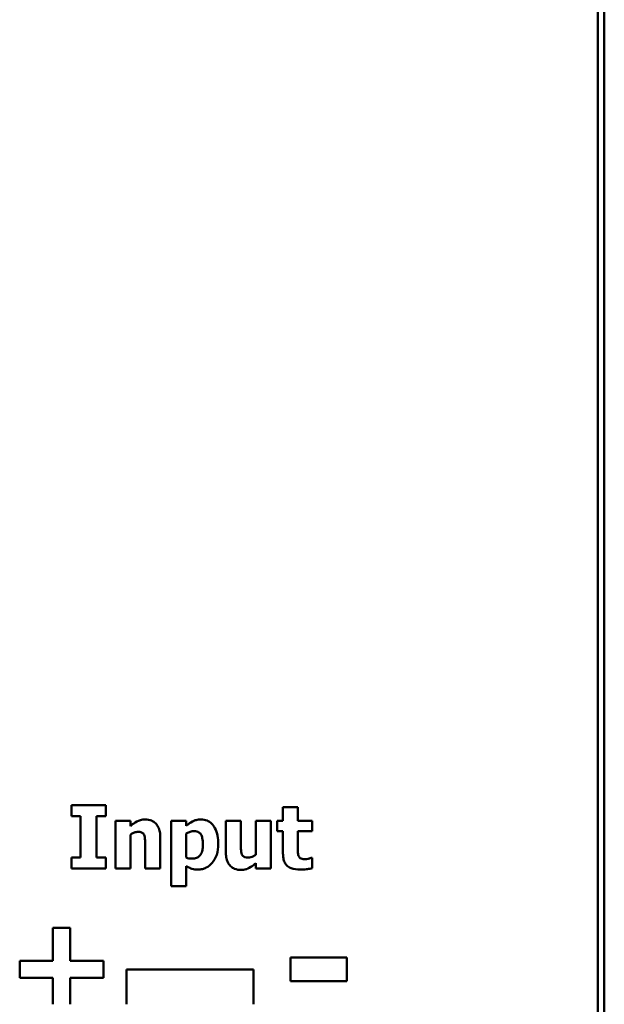
# Model space of a CAD drawing. Units: millimetres. Extents: x 35 to 268, y 59 to 189.
# Drawn here: x 56 to 74, y 127 to 158 of the extents above; entities that cross this region are included whole.
import ezdxf

# ---------------------------------------------------------------- set-up
doc = ezdxf.new("R2010")
doc.units = ezdxf.units.MM
doc.layers.add('Sichtbar (ISO)', color=7, linetype='Continuous', lineweight=50)

msp = doc.modelspace()

# ---------------------------------------------------------------- linework, layer by layer
at = {"layer": 'Sichtbar (ISO)'}
for p, q in [((73.753, 185.007), (73.753, 63.256)), ((73.953, 184.823), (73.953, 63.44)), ((57.168, 133.21), (58.245, 133.21)), ((57.168, 133.21), (57.168, 132.861)), ((58.245, 132.861), (58.245, 133.21)), ((63.83, 133.15), (63.83, 132.719)), ((63.83, 133.15), (64.3, 133.15)), ((64.3, 132.719), (64.3, 133.15)), ((57.455, 132.861), (57.168, 132.861)), ((57.455, 132.861), (57.455, 131.558)), ((58.245, 132.861), (57.958, 132.861)), ((57.958, 131.558), (57.958, 132.861)), ((58.551, 132.719), (59.021, 132.719)), ((58.551, 132.719), (58.551, 131.21)), ((59.021, 132.552), (59.021, 132.719)), ((60.311, 132.719), (60.311, 130.657)), ((60.311, 132.719), (60.781, 132.719)), ((60.781, 132.56), (60.781, 132.719)), ((62.031, 132.719), (62.504, 132.719)), ((62.031, 132.719), (62.031, 131.737)), ((62.504, 131.97), (62.504, 132.719)), ((62.972, 132.719), (62.972, 131.649)), ((62.972, 132.719), (63.442, 132.719)), ((63.442, 131.21), (63.442, 132.719)), ((63.65, 132.719), (63.65, 132.391)), ((63.65, 132.719), (63.83, 132.719)), ((64.3, 132.719), (64.754, 132.719)), ((64.754, 132.391), (64.754, 132.719)), ((59.021, 131.21), (59.021, 132.278)), ((60.781, 131.555), (60.781, 132.312)), ((63.83, 132.391), (63.65, 132.391)), ((63.83, 132.391), (63.83, 131.686)), ((64.3, 131.855), (64.3, 132.391)), ((64.754, 132.391), (64.3, 132.391)), ((59.963, 131.21), (59.963, 132.192)), ((59.489, 131.957), (59.489, 131.21)), ((57.168, 131.558), (57.455, 131.558)), ((57.168, 131.558), (57.168, 131.21)), ((57.958, 131.558), (58.245, 131.558)), ((58.245, 131.21), (58.245, 131.558)), ((62.972, 131.377), (62.972, 131.21)), ((64.713, 131.553), (64.754, 131.553)), ((64.754, 131.223), (64.754, 131.553)), ((58.245, 131.21), (57.168, 131.21)), ((59.021, 131.21), (58.551, 131.21)), ((59.963, 131.21), (59.489, 131.21)), ((60.781, 130.657), (60.781, 131.286)), ((63.442, 131.21), (62.972, 131.21)), ((60.781, 130.657), (60.311, 130.657)), ((56.583, 129.338), (56.583, 128.298)), ((56.583, 129.338), (57.124, 129.338)), ((57.124, 128.298), (57.124, 129.338)), ((55.535, 128.298), (56.583, 128.298)), ((55.535, 128.298), (55.535, 127.769)), ((57.124, 128.298), (58.172, 128.298)), ((58.172, 127.769), (58.172, 128.298)), ((64.062, 128.406), (64.062, 127.661)), ((64.062, 128.406), (65.842, 128.406)), ((65.842, 127.661), (65.842, 128.406)), ((58.903, 128.033), (58.903, 126.93)), ((58.903, 128.033), (62.903, 128.033)), ((62.903, 128.029), (58.903, 128.029)), ((62.903, 126.93), (62.903, 128.033)), ((56.583, 127.769), (55.535, 127.769)), ((56.583, 127.769), (56.583, 126.93)), ((57.124, 126.93), (57.124, 127.769)), ((58.172, 127.769), (57.124, 127.769)), ((65.842, 127.661), (64.062, 127.661))]:
    msp.add_line(p, q, dxfattribs=at)
for points, knots in [([(59.021, 132.552), (59.067, 132.591), (59.117, 132.628), (59.252, 132.713), (59.307, 132.731), (59.386, 132.753), (59.437, 132.759), (59.488, 132.759)], [0, 0, 0, 0, 0.01826485, 0.01826485, 0.04784516, 0.04784516, 0.09689659, 0.09689659, 0.09689659, 0.09689659]), ([(59.488, 132.759), (59.556, 132.759), (59.625, 132.75), (59.736, 132.705), (59.778, 132.677), (59.839, 132.617), (59.871, 132.58), (59.923, 132.472), (59.938, 132.419), (59.959, 132.309), (59.963, 132.25), (59.963, 132.192)], [0, 0, 0, 0, 0.02055993, 0.02055993, 0.03579394, 0.03579394, 0.04629401, 0.04629401, 0.05515204, 0.05515204, 0.0645465, 0.0645465, 0.0645465, 0.0645465]), ([(60.781, 132.56), (60.826, 132.598), (60.873, 132.634), (61.004, 132.716), (61.057, 132.733), (61.139, 132.754), (61.189, 132.759), (61.24, 132.759)], [0, 0, 0, 0, 0.01773357, 0.01773357, 0.04628227, 0.04628227, 0.08925604, 0.08925604, 0.08925604, 0.08925604]), ([(61.24, 132.759), (61.308, 132.759), (61.376, 132.749), (61.491, 132.701), (61.536, 132.671), (61.625, 132.587), (61.66, 132.534), (61.724, 132.412), (61.75, 132.332), (61.783, 132.163), (61.789, 132.073), (61.789, 131.984)], [0, 0, 0, 0, 0.0206155, 0.0206155, 0.0372394, 0.0372394, 0.0571644, 0.0571644, 0.0877816, 0.0877816, 0.1202527, 0.1202527, 0.1202527, 0.1202527]), ([(59.262, 132.369), (59.223, 132.369), (59.184, 132.361), (59.122, 132.338), (59.079, 132.319), (59.021, 132.278)], [0, 0, 0, 0, 0.01185843, 0.01185843, 0.02008158, 0.02008158, 0.02008158, 0.02008158]), ([(59.455, 132.273), (59.446, 132.292), (59.435, 132.31), (59.404, 132.338), (59.387, 132.347), (59.34, 132.365), (59.301, 132.369), (59.262, 132.369)], [0, 0, 0, 0, 0.00632089, 0.00632089, 0.01267058, 0.01267058, 0.02599581, 0.02599581, 0.02599581, 0.02599581]), ([(61.029, 132.393), (60.986, 132.393), (60.945, 132.386), (60.874, 132.363), (60.831, 132.346), (60.781, 132.312)], [0, 0, 0, 0, 0.01279975, 0.01279975, 0.02233617, 0.02233617, 0.02233617, 0.02233617]), ([(61.308, 131.975), (61.308, 132.04), (61.303, 132.111), (61.279, 132.215), (61.265, 132.257), (61.228, 132.312), (61.209, 132.334), (61.161, 132.366), (61.138, 132.376), (61.087, 132.39), (61.058, 132.393), (61.029, 132.393)], [0, 0, 0, 0, 0.01958587, 0.01958587, 0.03191622, 0.03191622, 0.03931023, 0.03931023, 0.04485952, 0.04485952, 0.05129703, 0.05129703, 0.05129703, 0.05129703]), ([(59.489, 131.957), (59.489, 132.003), (59.488, 132.048), (59.48, 132.175), (59.472, 132.236), (59.455, 132.273)], [0, 0, 0, 0, 0.01367385, 0.01367385, 0.03827449, 0.03827449, 0.03827449, 0.03827449]), ([(60.971, 131.526), (61.018, 131.526), (61.066, 131.532), (61.143, 131.563), (61.173, 131.582), (61.216, 131.626), (61.237, 131.652), (61.276, 131.732), (61.289, 131.778), (61.305, 131.873), (61.308, 131.925), (61.308, 131.975)], [0, 0, 0, 0, 0.01427385, 0.01427385, 0.02493171, 0.02493171, 0.0327012, 0.0327012, 0.04104282, 0.04104282, 0.05006865, 0.05006865, 0.05006865, 0.05006865]), ([(61.789, 131.984), (61.789, 131.871), (61.776, 131.756), (61.7, 131.526), (61.642, 131.443), (61.543, 131.328), (61.481, 131.277), (61.371, 131.221), (61.332, 131.206), (61.245, 131.185), (61.2, 131.181), (61.154, 131.181)], [0, 0, 0, 0, 0.0340862, 0.0340862, 0.0728445, 0.0728445, 0.1169291, 0.1169291, 0.1401647, 0.1401647, 0.1652698, 0.1652698, 0.1652698, 0.1652698]), ([(62.504, 131.97), (62.504, 131.925), (62.505, 131.878), (62.509, 131.762), (62.516, 131.704), (62.538, 131.654)], [0, 0, 0, 0, 0.01334523, 0.01334523, 0.03460069, 0.03460069, 0.03460069, 0.03460069]), ([(62.506, 131.168), (62.437, 131.168), (62.369, 131.178), (62.257, 131.223), (62.214, 131.251), (62.139, 131.325), (62.11, 131.368), (62.066, 131.465), (62.052, 131.517), (62.034, 131.624), (62.031, 131.681), (62.031, 131.737)], [0, 0, 0, 0, 0.02050529, 0.02050529, 0.03617203, 0.03617203, 0.05215433, 0.05215433, 0.06812249, 0.06812249, 0.08480108, 0.08480108, 0.08480108, 0.08480108]), ([(64.379, 131.181), (64.274, 131.181), (64.171, 131.192), (64.02, 131.251), (63.98, 131.281), (63.926, 131.332), (63.903, 131.364), (63.864, 131.443), (63.85, 131.489), (63.833, 131.585), (63.83, 131.636), (63.83, 131.686)], [0, 0, 0, 0, 0.0314042, 0.0314042, 0.0542642, 0.0542642, 0.0806361, 0.0806361, 0.1120881, 0.1120881, 0.1449929, 0.1449929, 0.1449929, 0.1449929]), ([(64.3, 131.855), (64.3, 131.819), (64.3, 131.781), (64.301, 131.702), (64.303, 131.657), (64.322, 131.61)], [0, 0, 0, 0, 0.01087789, 0.01087789, 0.02372077, 0.02372077, 0.02372077, 0.02372077]), ([(60.781, 131.555), (60.807, 131.544), (60.834, 131.537), (60.881, 131.53), (60.914, 131.526), (60.971, 131.526)], [0, 0, 0, 0, 0.00838582, 0.00838582, 0.01418901, 0.01418901, 0.01418901, 0.01418901]), ([(62.972, 131.377), (62.924, 131.336), (62.871, 131.296), (62.744, 131.214), (62.699, 131.198), (62.614, 131.174), (62.56, 131.168), (62.506, 131.168)], [0, 0, 0, 0, 0.01908415, 0.01908415, 0.04516407, 0.04516407, 0.08719545, 0.08719545, 0.08719545, 0.08719545]), ([(62.538, 131.654), (62.547, 131.635), (62.56, 131.618), (62.594, 131.587), (62.611, 131.578), (62.659, 131.562), (62.695, 131.558), (62.731, 131.558)], [0, 0, 0, 0, 0.00642751, 0.00642751, 0.01365154, 0.01365154, 0.02599729, 0.02599729, 0.02599729, 0.02599729]), ([(62.731, 131.558), (62.76, 131.558), (62.79, 131.565), (62.869, 131.588), (62.923, 131.612), (62.972, 131.649)], [0, 0, 0, 0, 0.00865958, 0.00865958, 0.02483453, 0.02483453, 0.02483453, 0.02483453]), ([(64.322, 131.61), (64.33, 131.592), (64.341, 131.576), (64.365, 131.551), (64.382, 131.537), (64.441, 131.513), (64.483, 131.508), (64.528, 131.508)], [0, 0, 0, 0, 0.00589923, 0.00589923, 0.01046597, 0.01046597, 0.0163932, 0.0163932, 0.0163932, 0.0163932]), ([(64.528, 131.508), (64.556, 131.508), (64.589, 131.514), (64.636, 131.526), (64.687, 131.539), (64.713, 131.553)], [0, 0, 0, 0, 0.00831345, 0.00831345, 0.01258006, 0.01258006, 0.01258006, 0.01258006]), ([(61.154, 131.181), (61.089, 131.181), (61.022, 131.187), (60.926, 131.215), (60.867, 131.236), (60.781, 131.286)], [0, 0, 0, 0, 0.01939611, 0.01939611, 0.02976004, 0.02976004, 0.02976004, 0.02976004]), ([(64.754, 131.223), (64.702, 131.21), (64.65, 131.2), (64.567, 131.189), (64.503, 131.181), (64.379, 131.181)], [0, 0, 0, 0, 0.01591401, 0.01591401, 0.02498239, 0.02498239, 0.02498239, 0.02498239])]:
    msp.add_open_spline(points, degree=3, knots=knots, dxfattribs=at)

doc.saveas('drawing.dxf')
